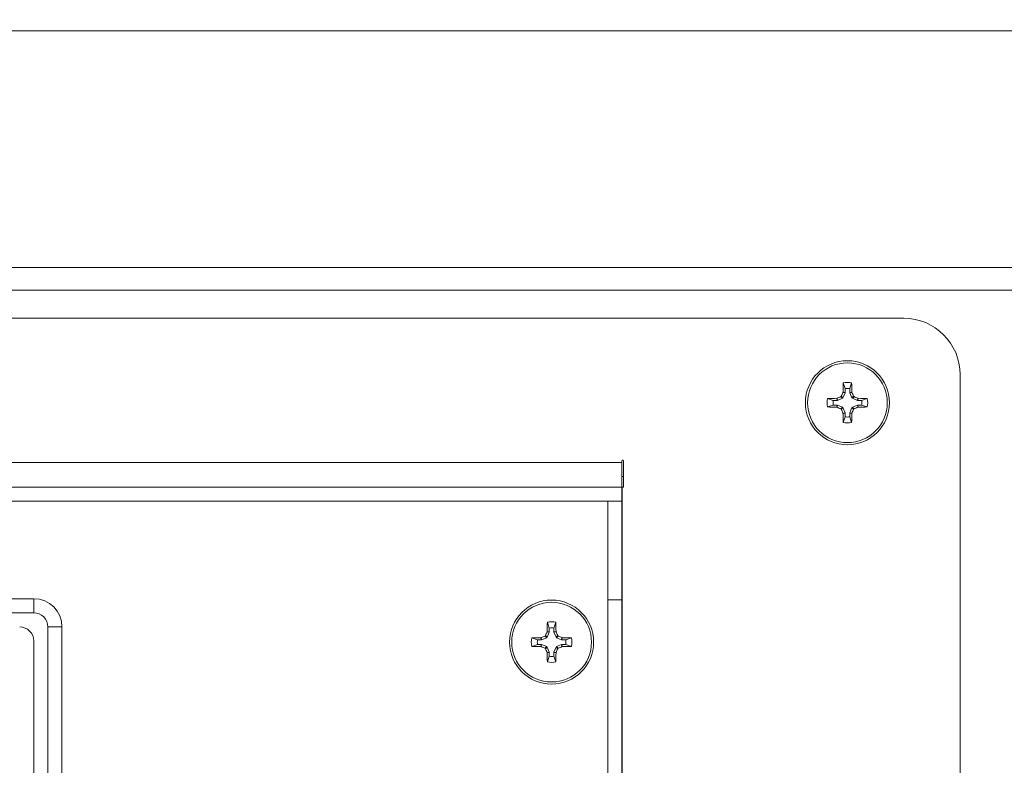
# Model space of a CAD drawing. Units: inches. Extents: x 0.4 to 16.6, y 0.2 to 10.8.
# Drawn here: x 3.9 to 4.1, y 5 to 5.1 of the extents above; entities that cross this region are included whole.
import ezdxf

# ---------------------------------------------------------------- set-up
doc = ezdxf.new("R2010")
doc.units = ezdxf.units.IN
doc.header["$MEASUREMENT"] = 0
doc.styles.add('SLDTEXTSTYLE0', font='TXT', dxfattribs={"width": 0.75})
doc.dimstyles.new('SLDDIMSTYLE0', dxfattribs={"dimtxt": 0.125, "dimasz": 0.13, "dimexe": 0, "dimexo": 0.0625, "dimgap": 0.03125, "dimtad": 0, "dimtih": 1, "dimtoh": 1, "dimdec": 3, "dimlfac": 24, "dimrnd": 1e-09, "dimzin": 4, "dimdsep": 46, "dimtxsty": 'SLDTEXTSTYLE0', "dimsah": 1, "dimcen": 0.09, "dimadec": 0, "dimazin": 1, "dimtfac": 1, "dimtdec": 3, "dimtmove": 0, "dimatfit": 0, "dimfxl": 1, "dimfrac": 2, "dimtolj": 1, "dimtzin": 12, "dimarcsym": 0})

# ---------------------------------------------------------------- blocks, each defined once
blk = doc.blocks.new('_D_1')
at = {"color": 7, "linetype": 'Continuous', "lineweight": 0}
for p, q in [((2.134731844227837, 5.50578372899168), (2.134731844227837, 5.75578372899168)), ((3.63928528952345, 5.50578372899168), (2.009731844227837, 5.50578372899168)), ((4.638652211291047, 5.109950395658347), (2.009731844227838, 5.109950395658347)), ((2.134731844227838, 5.109950395658347), (2.134731844227838, 4.859950395658347))]:
    blk.add_line(p, q, dxfattribs=at)
for points in [[(2.134731844227837, 5.50578372899168), (2.154731844227837, 5.635783728991679), (2.114731844227837, 5.635783728991679)], [(2.134731844227838, 5.109950395658347), (2.114731844227838, 4.979950395658348), (2.154731844227838, 4.979950395658348)]]:
    blk.add_solid(points, dxfattribs=at)
at = {"color": 7, "linetype": 'Continuous', "lineweight": 0, "insert": (1.926919348228858, 5.346973579981966), "char_height": 0.125, "attachment_point": 1, "style": 'SLDTEXTSTYLE0'}
blk.add_mtext('9.500', dxfattribs=at)

msp = doc.modelspace()

# ---------------------------------------------------------------- linework, layer by layer
at = {"color": 7, "linetype": 'Continuous', "lineweight": 15}
for p, q in [((4.609485561695841, 5.105783719461307), (3.020943899331347, 5.105783719461307)), ((3.020943899331347, 5.062033729309372), (4.609485561695841, 5.062033729309372)), ((4.609485561695841, 5.057867062998611), (3.020943899331347, 5.057867062998611)), ((4.075635548776746, 5.052658733165682), (3.554802223265544, 5.052658733165682)), ((4.086052208442604, 4.792242064299041), (4.086052208442604, 5.042242061277743)), ((4.064797642866048, 5.039644062401158), (4.064436822589831, 5.04070042908681)), ((4.065640110911564, 5.039644062401158), (4.066000931187781, 5.04070042908681)), ((4.064388594258079, 5.038953221492922), (4.064402062991377, 5.039016592983072)), ((4.064785005234262, 5.038874364626106), (4.064388594258079, 5.038953221492922)), ((4.064785005234262, 5.038874364626106), (4.064399300801063, 5.037943164272301)), ((4.064402062991377, 5.039016592983072), (4.064797642866048, 5.03893790722539)), ((4.064797642866048, 5.03893790722539), (4.064785005234262, 5.038874364626106)), ((4.064797642866048, 5.039644062401158), (4.064797642866048, 5.03893790722539)), ((4.065640110911564, 5.03893790722539), (4.065640110911564, 5.039644062401158)), ((4.065640110911564, 5.03893790722539), (4.066035715230397, 5.039016592983072)), ((4.06565274854335, 5.038874364626106), (4.065640110911564, 5.03893790722539)), ((4.066049159519532, 5.038953221492922), (4.06565274854335, 5.038874364626106)), ((4.066038452976549, 5.037943164272301), (4.06565274854335, 5.038874364626106)), ((4.066035715230397, 5.039016592983072), (4.066049159519532, 5.038953221492922)), ((4.062608545932461, 5.03745495324549), (4.061552167024729, 5.037815773521707)), ((4.062608545932461, 5.036612509644137), (4.061552167024729, 5.036251677145838)), ((4.063314688886148, 5.03745495324549), (4.062608545932461, 5.03745495324549)), ((4.062608545932461, 5.036612509644137), (4.063314688886148, 5.036612509644137)), ((4.063236003128466, 5.037850557564323), (4.063299386840696, 5.037864014075539)), ((4.063314688886148, 5.03745495324549), (4.063236003128466, 5.037850557564323)), ((4.063236003128466, 5.036216905325302), (4.063314688886148, 5.036612509644137)), ((4.063299386840696, 5.037864014075539), (4.063378243707513, 5.037467590877276)), ((4.063378243707513, 5.036599859790269), (4.063299386840696, 5.036203448814087)), ((4.063378243707513, 5.037467590877276), (4.063314688886148, 5.03745495324549)), ((4.063314688886148, 5.036612509644137), (4.063378243707513, 5.036599859790269)), ((4.064309444061318, 5.037853307532555), (4.063378243707513, 5.037467590877276)), ((4.063378243707513, 5.036599859790269), (4.064309444061318, 5.036214143134989)), ((4.064309444061318, 5.037853307532555), (4.06400156984013, 5.038161181753745)), ((4.064091426579875, 5.038251038493489), (4.064399300801063, 5.037943164272301)), ((4.064399300801063, 5.037943164272301), (4.064309444061318, 5.037853307532555)), ((4.066038452976549, 5.037943164272301), (4.066346327197738, 5.038251038493489)), ((4.066128309716293, 5.037853307532555), (4.066038452976549, 5.037943164272301)), ((4.066436183937482, 5.038161181753745), (4.066128309716293, 5.037853307532555)), ((4.067059510070099, 5.037467590877276), (4.066128309716293, 5.037853307532555)), ((4.066128309716293, 5.036214143134989), (4.067059510070099, 5.036599859790269)), ((4.067059510070099, 5.037467590877276), (4.067138366936915, 5.037864014075539)), ((4.067123064891463, 5.03745495324549), (4.067059510070099, 5.037467590877276)), ((4.067059510070099, 5.036599859790269), (4.067123064891463, 5.036612509644137)), ((4.067138366936915, 5.036203448814087), (4.067059510070099, 5.036599859790269)), ((4.067201750649146, 5.037850557564323), (4.067123064891463, 5.03745495324549)), ((4.067829207845151, 5.03745495324549), (4.067123064891463, 5.03745495324549)), ((4.067123064891463, 5.036612509644137), (4.067201750649146, 5.036216905325302)), ((4.067123064891463, 5.036612509644137), (4.067829207845151, 5.036612509644137)), ((4.067138366936915, 5.037864014075539), (4.067201750649146, 5.037850557564323)), ((4.067829207845151, 5.03745495324549), (4.068885586752883, 5.037815773521707)), ((4.067829207845151, 5.036612509644137), (4.068885586752883, 5.036251677145838)), ((4.063299386840696, 5.036203448814087), (4.063236003128466, 5.036216905325302)), ((4.06400156984013, 5.035906268913801), (4.064309444061318, 5.036214143134989)), ((4.064399300801063, 5.036124286395244), (4.064091426579875, 5.035816412174056)), ((4.064309444061318, 5.036214143134989), (4.064399300801063, 5.036124286395244)), ((4.064388594258079, 5.035114241396704), (4.064785005234262, 5.035193086041439)), ((4.064402062991377, 5.035050857684474), (4.064388594258079, 5.035114241396704)), ((4.064399300801063, 5.036124286395244), (4.064785005234262, 5.035193086041439)), ((4.064797642866048, 5.035129555664236), (4.064402062991377, 5.035050857684474)), ((4.064785005234262, 5.035193086041439), (4.064797642866048, 5.035129555664236)), ((4.064797642866048, 5.035129555664236), (4.064797642866048, 5.034423400488468)), ((4.065640110911564, 5.035129555664236), (4.06565274854335, 5.035193086041439)), ((4.066035715230397, 5.035050857684474), (4.065640110911564, 5.035129555664236)), ((4.065640110911564, 5.034423400488468), (4.065640110911564, 5.035129555664236)), ((4.06565274854335, 5.035193086041439), (4.066038452976549, 5.036124286395244)), ((4.06565274854335, 5.035193086041439), (4.066049159519532, 5.035114241396704)), ((4.066049159519532, 5.035114241396704), (4.066035715230397, 5.035050857684474)), ((4.066038452976549, 5.036124286395244), (4.066128309716293, 5.036214143134989)), ((4.066346327197738, 5.035816412174056), (4.066038452976549, 5.036124286395244)), ((4.066128309716293, 5.036214143134989), (4.066436183937482, 5.035906268913801)), ((4.067201750649146, 5.036216905325302), (4.067138366936915, 5.036203448814087)), ((4.064797642866048, 5.034423400488468), (4.064436822589831, 5.033367021580736)), ((4.065640110911564, 5.034423400488468), (4.066000931187781, 5.033367021580736)), ((3.606927223335318, 5.025992058999155), (4.023510548706972, 5.025992058999155)), ((4.023510548706972, 5.025992058999155), (4.023510548706972, 5.026280866773934)), ((4.023510548706972, 5.025992058999155), (4.023510548706972, 5.022206122734614)), ((4.02379934425967, 5.026280866773934), (4.02379934425967, 5.021408729723944)), ((4.023510548706972, 5.02340872661981), (4.02379934425967, 5.02340872661981)), ((4.023510548706972, 4.812277999786649), (4.023510548706972, 5.022206122734614)), ((4.023510548706972, 5.021408729723944), (3.606927223335318, 5.021408729723944)), ((4.02379934425967, 5.021408729723944), (4.023552213781209, 5.021408729723944)), ((4.023552213781209, 4.813075395852839), (4.023552213781209, 5.021408729723944)), ((3.606927223335318, 5.018825397344598), (4.023510548706972, 5.018825397344598)), ((4.020948042753703, 5.01880455869644), (3.609489704844424, 5.01880455869644)), ((4.020948042753703, 4.815679563824824), (4.020948042753703, 5.01880455869644)), ((3.715635545305283, 5.000783723541331), (3.914802208403885, 5.000783723541331)), ((3.914802208403885, 5.000783723541331), (3.914802208403885, 4.998179564735907)), ((4.023510548706972, 5.000575398170145), (4.020927216327626, 5.000575398170145)), ((3.914802208403885, 4.998179564735907), (3.715635545305283, 4.998179564735907)), ((3.91740637943139, 4.995575393708402), (3.920010544347855, 4.995575393708402)), ((3.91740637943139, 4.838908728812862), (3.91740637943139, 4.995575393708402)), ((3.920010544347855, 4.995575393708402), (3.920010544347855, 4.838908728812862)), ((4.009701100457119, 4.994682387357821), (4.009714556968335, 4.994745758847969)), ((4.009714556968335, 4.994745758847969), (4.010110149065087, 4.994667073090287)), ((4.010110149065087, 4.995373228266056), (4.00974932878887, 4.996429594951707)), ((4.010110149065087, 4.995373228266056), (4.010110149065087, 4.994667073090287)), ((4.010952604888522, 4.995373228266056), (4.011313425164739, 4.996429594951707)), ((4.010952604888522, 4.994667073090287), (4.010952604888522, 4.995373228266056)), ((4.010952604888522, 4.994667073090287), (4.011348209207356, 4.994745758847969)), ((4.011348209207356, 4.994745758847969), (4.011361653496491, 4.994682387357821)), ((3.914802208403885, 4.841512895257086), (3.914802208403885, 4.992971234902978)), ((4.007921052131501, 4.993184119110388), (4.006864673223768, 4.993544939386605)), ((4.008627195085188, 4.993184119110388), (4.007921052131501, 4.993184119110388)), ((4.008548509327506, 4.993579723429222), (4.008611880817655, 4.993593179940438)), ((4.008627195085188, 4.993184119110388), (4.008548509327506, 4.993579723429222)), ((4.008611880817655, 4.993593179940438), (4.008690737684471, 4.993196756742174)), ((4.008690737684471, 4.993196756742174), (4.008627195085188, 4.993184119110388)), ((4.009621938038276, 4.993582473397455), (4.008690737684471, 4.993196756742174)), ((4.009621938038276, 4.993582473397455), (4.009314063817088, 4.993890347618643)), ((4.009403920556833, 4.993980204358387), (4.009711794778021, 4.993672330137199)), ((4.009711794778021, 4.993672330137199), (4.009621938038276, 4.993582473397455)), ((4.010097511433301, 4.994603530491004), (4.009701100457119, 4.994682387357821)), ((4.010097511433301, 4.994603530491004), (4.009711794778021, 4.993672330137199)), ((4.010110149065087, 4.994667073090287), (4.010097511433301, 4.994603530491004)), ((4.010965242520308, 4.994603530491004), (4.010952604888522, 4.994667073090287)), ((4.011361653496491, 4.994682387357821), (4.010965242520308, 4.994603530491004)), ((4.011350959175588, 4.993672330137199), (4.010965242520308, 4.994603530491004)), ((4.011350959175588, 4.993672330137199), (4.011658833396776, 4.993980204358387)), ((4.011440815915333, 4.993582473397455), (4.011350959175588, 4.993672330137199)), ((4.011748690136521, 4.993890347618643), (4.011440815915333, 4.993582473397455)), ((4.012372016269138, 4.993196756742174), (4.011440815915333, 4.993582473397455)), ((4.012372016269138, 4.993196756742174), (4.012450873135955, 4.993593179940438)), ((4.012435558868422, 4.993184119110388), (4.012372016269138, 4.993196756742174)), ((4.012514244626104, 4.993579723429222), (4.012435558868422, 4.993184119110388)), ((4.01314170182211, 4.993184119110388), (4.012435558868422, 4.993184119110388)), ((4.012450873135955, 4.993593179940438), (4.012514244626104, 4.993579723429222)), ((4.01314170182211, 4.993184119110388), (4.014198080729841, 4.993544939386605)), ((4.007921052131501, 4.992341675509035), (4.006864673223768, 4.991980855232817)), ((4.007921052131501, 4.992341675509035), (4.008627195085188, 4.992341675509035)), ((4.008548509327506, 4.9919460711902), (4.008627195085188, 4.992341675509035)), ((4.008611880817655, 4.991932614678984), (4.008548509327506, 4.9919460711902)), ((4.008690737684471, 4.992329037877249), (4.008611880817655, 4.991932614678984)), ((4.008627195085188, 4.992341675509035), (4.008690737684471, 4.992329037877249)), ((4.008690737684471, 4.992329037877249), (4.009621938038276, 4.991943308999888)), ((4.009314063817088, 4.991635434778699), (4.009621938038276, 4.991943308999888)), ((4.009711794778021, 4.991853464482223), (4.009403920556833, 4.991545590261035)), ((4.009621938038276, 4.991943308999888), (4.009711794778021, 4.991853464482223)), ((4.009711794778021, 4.991853464482223), (4.010097511433301, 4.990922251906337)), ((4.010965242520308, 4.990922251906337), (4.011350959175588, 4.991853464482223)), ((4.011350959175588, 4.991853464482223), (4.011440815915333, 4.991943308999888)), ((4.011658833396776, 4.991545590261035), (4.011350959175588, 4.991853464482223)), ((4.011440815915333, 4.991943308999888), (4.012372016269138, 4.992329037877249)), ((4.011440815915333, 4.991943308999888), (4.011748690136521, 4.991635434778699)), ((4.012372016269138, 4.992329037877249), (4.012435558868422, 4.992341675509035)), ((4.012450873135955, 4.991932614678984), (4.012372016269138, 4.992329037877249)), ((4.012435558868422, 4.992341675509035), (4.012514244626104, 4.9919460711902)), ((4.012435558868422, 4.992341675509035), (4.01314170182211, 4.992341675509035)), ((4.012514244626104, 4.9919460711902), (4.012450873135955, 4.991932614678984)), ((4.01314170182211, 4.992341675509035), (4.014198080729841, 4.991980855232817)), ((4.009701100457119, 4.990843407261601), (4.010097511433301, 4.990922251906337)), ((4.009714556968335, 4.990780023549371), (4.009701100457119, 4.990843407261601)), ((4.010110149065087, 4.990858721529135), (4.009714556968335, 4.990780023549371)), ((4.010110149065087, 4.990152566353366), (4.00974932878887, 4.989096187445634)), ((4.010097511433301, 4.990922251906337), (4.010110149065087, 4.990858721529135)), ((4.010110149065087, 4.990858721529135), (4.010110149065087, 4.990152566353366)), ((4.010952604888522, 4.990858721529135), (4.010965242520308, 4.990922251906337)), ((4.011348209207356, 4.990780023549371), (4.010952604888522, 4.990858721529135)), ((4.010952604888522, 4.990152566353366), (4.010952604888522, 4.990858721529135)), ((4.010952604888522, 4.990152566353366), (4.011313425164739, 4.989096187445634)), ((4.010965242520308, 4.990922251906337), (4.011361653496491, 4.990843407261601)), ((4.011361653496491, 4.990843407261601), (4.011348209207356, 4.990780023549371))]:
    msp.add_line(p, q, dxfattribs=at)
for centre, radius in [((4.065218877957724, 5.037033728991694), 0.007770833333332838), ((4.065218877957724, 5.037033728991694), 0.007372060190943053), ((4.010531377957724, 4.992762895658361), 0.007770833333332838), ((4.010531377957724, 4.992762895658361), 0.007372060190942165)]:
    msp.add_circle(centre, radius, dxfattribs=at)
for centre, radius, start, end in [((4.07563554462439, 5.042242062325028), 0.01041666666666696, 0, 90), ((4.19395027358869, 5.037184593035479), 0.1295611635204534, 178.4450023966569, 179.1898084244328), ((4.065218877957724, 5.037033728991694), 0.003749173753603573, 77.96017269714082, 102.0398273028592), ((3.93577688925472, 5.037168033274674), 0.1302719421731221, 0.813054771849483, 1.553797217752759), ((4.192191393794775, 4.984452406129857), 0.1389384556005129, 156.9044373470678, 157.218869440571), ((4.065218877957724, 5.037033728991694), 0.002644097658152272, 80.83328158199332, 99.16671841800667), ((3.938246359948282, 4.984452406115071), 0.1389384556380982, 22.78113055953279, 23.09556265295103), ((4.065218877957724, 5.037033728991694), 0.003749173753603573, 167.9601726971408, 192.0398273028467), ((4.065070030859776, 4.908295199783896), 0.1295683386762899, 90.81104349232301, 91.55580849728098), ((4.065218877957724, 5.037033728991694), 0.002644097658152414, 170.8332815819743, 189.1667184180075), ((4.117790444539446, 4.910084271104809), 0.1389134193762222, 112.7811022245658, 113.0955909879882), ((4.012647309238165, 4.910084271104809), 0.1389134193762225, 66.90440901201143, 67.21889777543387), ((4.065367722917827, 4.908295199783556), 0.1295683386766302, 88.44419150271958, 89.1889565076752), ((4.065218877957724, 5.037033728991694), 0.002644097658152414, 350.8332815819941, 9.166718418025681), ((4.065218877957724, 5.037033728991694), 0.003749173753603573, 347.9601726971549, 12.03982730285918), ((4.065076445667997, 5.166128427850857), 0.1299245585470619, 268.4456282527362, 269.1883511628226), ((4.117989112765421, 5.164447341898721), 0.1394182994991137, 246.9041316780091, 247.2174835276124), ((4.192390716683325, 5.089700349188919), 0.1391552604441201, 202.7817357717909, 203.0956733423259), ((4.193956354139606, 5.036882983153492), 0.1295672452383482, 180.8102090559272, 181.5549801229847), ((3.935770771686428, 5.036899543767261), 0.1302780609187366, 358.4462201776468, 359.1869278327515), ((3.938047037059159, 5.089700349203948), 0.1391552604823279, 336.9043266576573, 337.2182642281062), ((4.012448641012191, 5.164447341898721), 0.1394182994991137, 292.7825164723892, 293.0958683219926), ((4.065361308109607, 5.166128427851198), 0.129924558547403, 270.8116488371804, 271.5543717472644), ((4.065218877957724, 5.037033728991694), 0.003749173753602705, 257.9601726971388, 282.0398273028628), ((4.065218877957724, 5.037033728991694), 0.002644097658151396, 260.8332815819911, 279.1667184180106), ((4.02365494462439, 5.026280862325027), 0.0001444000000008216, 0, 180), ((3.914802211291058, 4.995575395658362), 0.005208333333333481, 0, 90), ((3.914802211291058, 4.995575395658362), 0.002604166666666963, 0, 90), ((3.912198044624391, 4.992971228991695), 0.002604166666666963, 0, 90), ((4.139355492475087, 4.992910904027668), 0.1296539195368867, 178.4448530636413, 179.189126351978), ((4.010531377957724, 4.992762895658361), 0.003749173753603759, 77.96017269714082, 102.0398273028725), ((4.010531377957724, 4.992762895658361), 0.002644097658152272, 80.83328158201233, 99.16671841800667), ((3.881546882311275, 4.992906649980619), 0.1298143550822066, 0.8117492193197293, 1.55510277034277), ((4.010531377957724, 4.992762895658361), 0.003749173753604627, 167.9601726971437, 192.0398273028704), ((4.010382234649668, 4.864039004762534), 0.1295536967486417, 90.81100140575427, 91.55585058390963), ((4.010531377957724, 4.992762895658361), 0.002644097658153149, 170.8332815820154, 189.1667184180044), ((4.063488657231048, 4.864902015088965), 0.1399030968218874, 112.7822145772916, 113.0944786350686), ((4.137936161912467, 4.939996399180607), 0.1394087095176463, 156.9041209002065, 157.2174943054644), ((3.883126592041142, 4.939996399180608), 0.1394087095176456, 22.78250569453495, 23.0958790997928), ((3.957738356537393, 4.865290147641312), 0.1394816388264014, 66.90504959493698, 67.21825719275448), ((4.010680519303964, 4.864039004763598), 0.1295536967475783, 88.44414941608744, 89.18899859424891), ((4.010531377957724, 4.992762895658361), 0.002644097658152272, 350.8332815819941, 9.16671841798768), ((4.010531377957724, 4.992762895658361), 0.003749173753603759, 347.9601726971284, 12.03982730285918), ((4.01038223465073, 5.121486789908271), 0.1295536968000354, 268.4441494162386, 269.1889985940985), ((4.063687769011781, 5.121088940200291), 0.140409080484624, 246.9052372468641, 247.216377958705), ((4.137936161964214, 5.045529395460782), 0.1394087095738626, 202.7825056946249, 203.095879099756), ((3.883126591989395, 5.045529395460782), 0.1394087095738626, 336.9041209002456, 337.2174943053767), ((3.957542844888755, 5.120692317141816), 0.1399784002777293, 292.7831433871469, 293.0952414072349), ((4.010680519302902, 5.121486789907207), 0.1295536967989711, 270.8110014059, 271.555850583766), ((4.139365603432531, 4.992615087164578), 0.1296640324366513, 180.8109026725215, 181.5551179118611), ((4.010531377957724, 4.992762895658361), 0.002644097658153149, 260.8332815819973, 279.1667184179854), ((3.881536769427901, 4.992619341324803), 0.129824469910314, 358.4449261879841, 359.1882218223532), ((4.010531377957724, 4.992762895658361), 0.003749173753604627, 257.9601726971312, 282.0398273028439)]:
    msp.add_arc(centre, radius, start, end, dxfattribs=at)
for points, knots in [([(4.06400156984013, 5.038161181753745), (4.064018071654089, 5.038170101363362), (4.064051080793895, 5.038187943561902), (4.064078601938847, 5.038223245697279), (4.064088909613637, 5.038245583874557), (4.064091426579875, 5.038251038493489)], [0, 0, 0, 0, 0.4303824614472765, 0.8609086779805926, 0.9999999999999999, 0.9999999999999999, 0.9999999999999999, 0.9999999999999999]), ([(4.066346327197738, 5.038251038493489), (4.066355245197361, 5.038234531069243), (4.066373081314301, 5.038201516002897), (4.066408394032594, 5.038174006009711), (4.06643072943495, 5.038163698852559), (4.066436183937482, 5.038161181753745)], [0, 0, 0, 0, 0.4304529494842113, 0.8609115797551566, 1, 1, 1, 1]), ([(4.064091426579875, 5.035816412174056), (4.064082508580251, 5.035832919598302), (4.064064672463311, 5.035865934664647), (4.064029359745017, 5.035893444657835), (4.064007024342661, 5.035903751814987), (4.06400156984013, 5.035906268913801)], [0, 0, 0, 0, 0.4304529494842113, 0.8609115797551566, 1, 1, 1, 1]), ([(4.066436183937482, 5.035906268913801), (4.066419683279777, 5.035897348552679), (4.066386679275861, 5.035879506377012), (4.066359143469167, 5.035844213832747), (4.066348843711923, 5.035821871114971), (4.066346327197738, 5.035816412174056)], [0, 0, 0, 0, 0.4303777403861723, 0.8608256036553565, 1, 1, 1, 1]), ([(4.009314063817088, 4.993890347618643), (4.009330570181225, 4.993899270834281), (4.009363578373188, 4.993917114813264), (4.009391098378997, 4.993952416679822), (4.00940140360435, 4.993974749725997), (4.009403920556833, 4.993980204358387)], [0, 0, 0, 0, 0.4305133275998564, 0.8609083406857012, 1, 1, 1, 1]), ([(4.011658833396776, 4.993980204358387), (4.0116677513964, 4.993963696934141), (4.011685587513341, 4.993930681867796), (4.011720900231634, 4.993903171874608), (4.01174323563399, 4.993892864717457), (4.011748690136521, 4.993890347618643)], [0, 0, 0, 0, 0.4304529494842113, 0.8609115797551566, 1, 1, 1, 1]), ([(4.009403920556833, 4.991545590261035), (4.009395000423838, 4.991562090988868), (4.009377157178372, 4.991595097956059), (4.009341862571625, 4.991622630592872), (4.009319518628394, 4.991632922277015), (4.009314063817088, 4.991635434778699)], [0, 0, 0, 0, 0.4304001068256063, 0.8609439746311095, 1, 1, 1, 1]), ([(4.011748690136521, 4.991635434778699), (4.011732183395909, 4.991626516262883), (4.011699172520739, 4.991608680639293), (4.011671655686787, 4.99157337776465), (4.011661350371279, 4.991551044859084), (4.011658833396776, 4.991545590261035)], [0, 0, 0, 0, 0.43048465034101, 0.8609013365401947, 1, 1, 1, 1])]:
    msp.add_open_spline(points, degree=3, knots=knots, dxfattribs=at)

# ---------------------------------------------------------------- dimensions: what is measured, and where the dimension line sits
at = {"color": 7, "linetype": 'Continuous', "lineweight": 0}
dim = msp.add_linear_dim(base=(2.134731844227837, 5.109950395658347), p1=(3.68928528952345, 5.50578372899168), p2=(4.688652211291046, 5.109950395658347), angle=90.0000000000002, dimstyle='SLDDIMSTYLE0', dxfattribs=at)
dim.commit()
dim.dimension.update_dxf_attribs({"geometry": '_D_1', "text_midpoint": (2.134731844227837, 5.285058851743794), "dimtype": 160})

doc.saveas('drawing.dxf')
